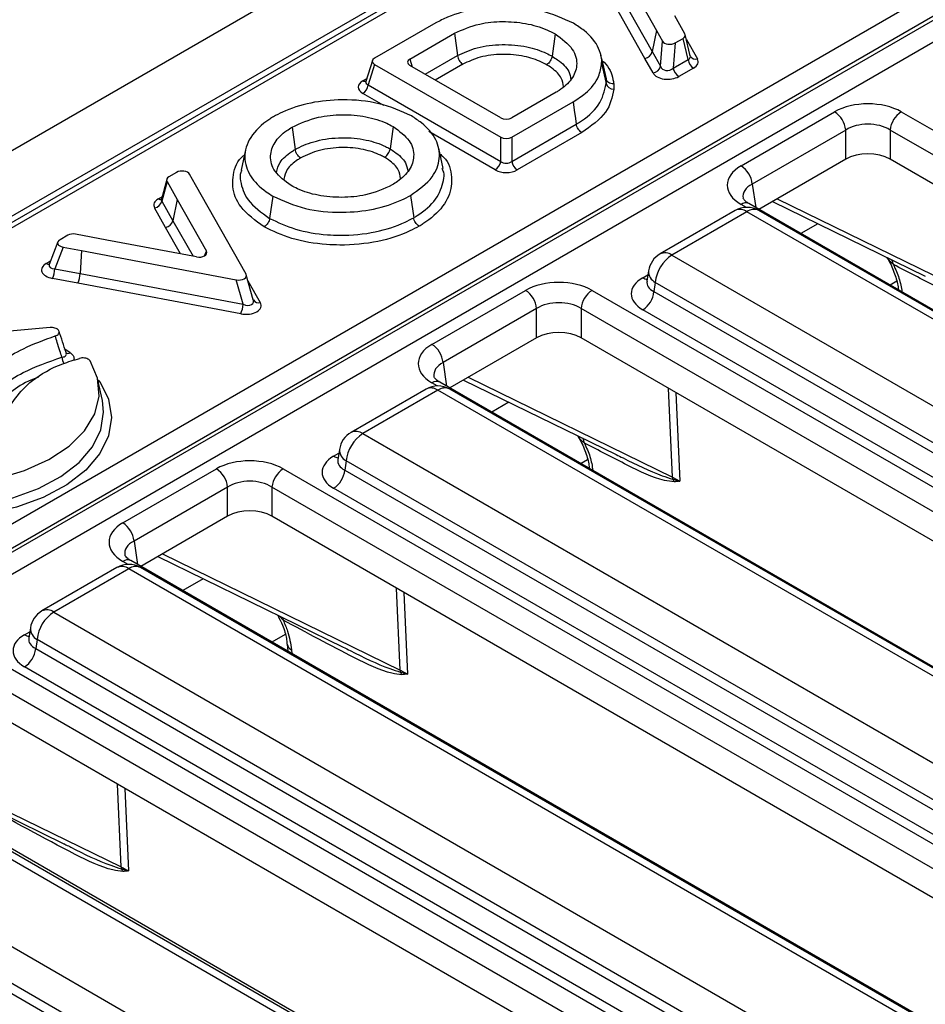
# Model space of a CAD drawing. Units: inches. Extents: x -69 to 152, y 2 to 103.
# Drawn here: x 105 to 108, y 56 to 58 of the extents above; entities that cross this region are included whole.
import ezdxf

# ---------------------------------------------------------------- set-up
doc = ezdxf.new("R2010")
doc.units = ezdxf.units.IN
doc.header["$LTSCALE"] = 9
doc.header["$MEASUREMENT"] = 0
doc.linetypes.add('SLD-Solid', pattern=[0])

msp = doc.modelspace()

# ---------------------------------------------------------------- linework, layer by layer
at = {"color": 7, "linetype": 'SLD-Solid', "lineweight": 25}
for p, q in [((128.7696284, 71.4548154), (100.9586176, 55.3998606)), ((128.8694253, 71.3494638), (101.0584145, 55.294509)), ((112.189529, 61.7044062), (104.9544486, 57.5276832)), ((104.8021415, 56.6884733), (112.6522639, 61.2202526)), ((112.6799968, 61.1748972), (104.8298744, 56.643118)), ((104.8308627, 56.6344035), (112.6803023, 61.1657885)), ((112.7052619, 61.1249687), (104.8558223, 56.5935837)), ((106.8118661, 58.4463106), (106.9378719, 58.2235156)), ((106.7946605, 58.4052311), (106.9273969, 58.1705355)), ((106.9089683, 58.1537796), (106.7762319, 58.3884752)), ((107.0089553, 58.215043), (106.9835861, 58.2601899)), ((106.3875882, 58.2422757), (106.2346329, 58.1544974)), ((106.9378719, 58.2235156), (106.9273969, 58.1705355)), ((106.9378719, 58.2235156), (106.9527747, 58.1969946)), ((106.3223966, 58.1520188), (106.4337889, 58.2163243)), ((106.4337889, 58.2163243), (106.4413457, 58.1606813)), ((106.6854517, 58.214746), (106.677652, 58.1592316)), ((106.9478462, 58.134144), (106.9527747, 58.1969946)), ((106.9849227, 58.1925344), (107.0042232, 58.2036763)), ((107.0167833, 58.1509217), (107.0042232, 58.2036763)), ((107.0223476, 58.1600889), (107.0097263, 58.2131007)), ((106.9273969, 58.1705355), (106.9478462, 58.134144)), ((106.9849227, 58.1925344), (106.9799942, 58.1296838)), ((106.2291557, 58.14848), (106.2132334, 58.0964331)), ((106.8104145, 58.1116855), (106.7994395, 58.1621129)), ((106.8011262, 58.1534624), (106.8121238, 58.1028776)), ((106.9294062, 58.1174083), (106.9089683, 58.1537796)), ((106.9799942, 58.1296838), (107.0167833, 58.1509217)), ((106.2345923, 58.1386471), (106.2189906, 58.0876484)), ((106.2345923, 58.1386471), (106.5493767, 57.956926)), ((106.5493768, 58.0051591), (106.3223966, 58.136192)), ((106.8011117, 58.1422342), (106.8121208, 58.0910001)), ((107.0304912, 58.1297257), (106.9937022, 58.1084879)), ((106.8121238, 58.1028776), (106.8103172, 58.1119843)), ((106.2189906, 58.0876484), (106.5493767, 57.8969205)), ((106.6880748, 58.0694009), (106.5767927, 58.0051591)), ((106.5767926, 57.956926), (106.7300399, 58.0453937)), ((107.1490255, 57.885779), (107.382327, 58.020461)), ((107.5487244, 58.020461), (109.9047382, 56.6603632)), ((106.02877, 57.9824409), (106.036569, 57.9269259)), ((106.2811832, 57.9837714), (106.2733804, 57.9282589)), ((106.5767926, 57.8969205), (106.7379393, 57.9899486)), ((107.4100599, 57.9751057), (107.1767584, 57.8404236)), ((107.4100599, 57.9021401), (107.4100599, 57.9751057)), ((109.8770052, 56.6150079), (107.5209915, 57.9751057)), ((107.5209915, 57.9751057), (107.5209915, 57.9021401)), ((106.5493767, 57.8969205), (106.5493767, 57.956926)), ((106.5767926, 57.956926), (106.5767926, 57.8969205)), ((106.7518411, 57.9688645), (106.5905006, 57.8757246)), ((105.9128359, 57.9258258), (105.9018289, 57.8752496)), ((106.405665, 57.8792514), (106.3946611, 57.929806)), ((107.4100599, 57.9021401), (107.1937032, 57.77724)), ((109.8600605, 56.5518243), (107.5209915, 57.9021401)), ((106.4050919, 57.8750141), (106.4033891, 57.8792626)), ((105.7160993, 57.8521197), (105.7034289, 57.8024151)), ((105.7408748, 57.8695374), (105.7215774, 57.8583972)), ((105.7879118, 57.8385702), (105.7730234, 57.8650759)), ((105.7168446, 57.8470318), (105.7042852, 57.7977627)), ((105.7168446, 57.8470318), (105.742198, 57.8018951)), ((105.9139337, 57.6157658), (105.7879118, 57.8385702)), ((105.742198, 57.8018951), (105.7317223, 57.7489163)), ((105.742198, 57.8018951), (105.8151305, 57.6728012)), ((105.9806838, 57.8103017), (105.9728849, 57.7547876)), ((106.3244213, 57.8117643), (106.3322194, 57.7562504)), ((105.7132815, 57.7321819), (105.6858445, 57.7810282)), ((105.7042852, 57.7977627), (105.7317223, 57.7489163)), ((107.168709, 57.7916689), (107.1682944, 57.7918983)), ((109.5247227, 56.4315711), (107.168709, 57.7916689)), ((107.2276313, 57.7968263), (107.6086474, 57.6107098)), ((107.1342842, 57.7742195), (106.947038, 57.6661246)), ((107.1638093, 57.7712958), (106.9765632, 57.6632009)), ((109.3505894, 56.5088945), (107.1638093, 57.7712958)), ((109.3801146, 56.5118182), (107.1933345, 57.7742195)), ((105.4691923, 57.7126985), (105.4498949, 57.7015583)), ((105.5670675, 57.7007944), (105.4888799, 57.7154306)), ((105.4444509, 57.6958746), (105.4231865, 57.640032)), ((105.4576232, 57.6829993), (105.4371145, 57.6291411)), ((105.4576232, 57.6829993), (105.5035375, 57.6744044)), ((105.790689, 57.6586914), (105.5670675, 57.7007944)), ((105.5035375, 57.6744044), (105.500129, 57.6173452)), ((105.5035375, 57.6744044), (105.8894879, 57.6016535)), ((106.9765632, 57.6632009), (109.1633433, 56.4007996)), ((105.4941493, 57.5934171), (105.4311348, 57.605213)), ((105.4371145, 57.6291411), (105.500129, 57.6173452)), ((105.500129, 57.6173452), (105.9066943, 57.5407084)), ((105.9321789, 57.5520527), (105.9147111, 57.6139236)), ((106.9181745, 57.6238274), (106.9142492, 57.5979223)), ((105.900677, 57.5167874), (105.4941493, 57.5934171)), ((105.9066943, 57.5407084), (105.8894879, 57.6016535)), ((106.9142303, 57.5986613), (106.9141739, 57.5976997)), ((106.9349638, 57.5951679), (106.9314668, 57.5720897)), ((109.1217439, 56.3327666), (106.9349638, 57.5951679)), ((106.3778894, 57.4406115), (106.6111908, 57.5752936)), ((106.7775883, 57.5752936), (109.133602, 56.2151958)), ((106.9314668, 57.5720897), (109.1217439, 56.3076697)), ((106.6389237, 57.5299383), (106.4056223, 57.3952562)), ((106.6389237, 57.4569727), (106.6389237, 57.5299383)), ((109.1058691, 56.1698405), (106.7498554, 57.5299383)), ((106.7498554, 57.5299383), (106.7498554, 57.4569727)), ((109.094011, 56.2623144), (106.9037339, 57.5267344)), ((105.4249574, 57.482593), (105.3062678, 57.4715837)), ((106.6389237, 57.4569727), (106.422567, 57.3320726)), ((109.0889244, 56.1066569), (106.7498554, 57.4569727)), ((105.5554604, 57.300978), (105.5445306, 57.3511973)), ((106.3975728, 57.3465015), (106.3971582, 57.3467309)), ((108.7535865, 55.9864037), (106.3975728, 57.3465015)), ((106.4564952, 57.3516589), (106.8375113, 57.1655424)), ((106.363148, 57.3290521), (106.1759019, 57.2209572)), ((106.3926732, 57.3261284), (106.205427, 57.2180335)), ((108.5794533, 56.0637271), (106.3926732, 57.3261284)), ((108.6089785, 56.0666508), (106.4221984, 57.3290521)), ((106.205427, 57.2180335), (108.3922071, 55.9556322)), ((106.1470384, 57.17866), (106.1431131, 57.1527548)), ((106.1430941, 57.1534939), (106.1430378, 57.1525323)), ((106.1638276, 57.1500005), (106.1603307, 57.1269223)), ((108.3506078, 55.8875992), (106.1638276, 57.1500005)), ((105.6067533, 56.9954441), (105.8400547, 57.1301262)), ((106.0064522, 57.1301262), (108.3624659, 55.7700284)), ((106.1603307, 57.1269223), (108.3506078, 55.8625023)), ((106.9778692, 57.1093831), (106.9965465, 57.0992026)), ((105.8677876, 57.0847708), (105.6344862, 56.9500888)), ((105.8677876, 57.0118053), (105.8677876, 57.0847708)), ((108.334733, 55.7246731), (105.9787193, 57.0847708)), ((105.9787193, 57.0847708), (105.9787193, 57.0118053)), ((108.3228748, 55.817147), (106.1325978, 57.081567)), ((105.8677876, 57.0118053), (105.6514309, 56.8869052)), ((108.3177882, 55.6614895), (105.9787193, 57.0118053)), ((105.6264367, 56.901334), (105.6260221, 56.9015635)), ((107.9824504, 55.5412363), (105.6264367, 56.901334)), ((105.6937253, 56.9113213), (106.1563744, 56.6853291)), ((105.5920119, 56.8838847), (105.4047657, 56.7757898)), ((105.6215371, 56.880961), (105.4342909, 56.7728661)), ((107.8083172, 55.6185597), (105.6215371, 56.880961)), ((107.8378423, 55.6214834), (105.6510622, 56.8838847)), ((105.4342909, 56.7728661), (107.621071, 55.5104648)), ((105.3759023, 56.7334926), (105.3719769, 56.7075874)), ((105.371958, 56.7083265), (105.3719016, 56.7073649)), ((105.3926915, 56.7048331), (105.3891946, 56.6817549)), ((107.5794716, 55.4424318), (105.3926915, 56.7048331)), ((105.235316, 56.6849588), (107.5913297, 55.324861)), ((105.3891946, 56.6817549), (107.5794716, 55.4173349)), ((106.0167043, 56.6929388), (106.0166592, 56.6937043)), ((106.0167055, 56.6929273), (106.0182989, 56.6751168)), ((107.5635968, 55.2795057), (105.2075831, 56.6396034)), ((107.5517387, 55.3719795), (105.3614616, 56.6363996)), ((107.5466521, 55.2163221), (105.2075831, 56.5666378)), ((104.9142229, 56.4613241), (105.459322, 56.1950572)), ((107.2113143, 55.0960689), (104.8873913, 56.437641)), ((107.0335277, 55.1712833), (105.0694583, 56.3051163)), ((107.0630528, 55.174207), (105.0989835, 56.30804)), ((104.8822122, 56.1970214), (106.8462815, 55.0631883)), ((105.4594541, 56.1954485), (105.4645145, 56.1928569)), ((106.8046821, 54.9951553), (104.8406128, 56.1289884)), ((104.8371158, 56.1059102), (106.8046821, 54.9700584))]:
    msp.add_line(p, q, dxfattribs=at)
at = {"color": 8, "linetype": 'SLD-Solid', "lineweight": 25}
for p, q in [((112.2092124, 61.7024571), (104.9971812, 57.5390401)), ((107.0125545, 58.2012215), (107.0399554, 58.1524591)), ((106.3223966, 58.1520188), (106.3282644, 58.1328045)), ((106.3606605, 58.1141027), (106.4413457, 58.1606813)), ((106.4546446, 58.1392492), (106.3858726, 58.099548)), ((106.2053639, 58.0981529), (106.2155474, 58.1039971)), ((106.2577361, 58.0361717), (106.2052827, 58.0664525)), ((106.5356687, 57.8757246), (106.3697012, 57.9715356)), ((107.1767584, 57.8404236), (107.1856259, 57.7819029)), ((105.69531, 57.8037591), (105.7052315, 57.8094866)), ((107.239268, 57.8035441), (107.7490053, 57.5545505)), ((107.1622102, 57.7821084), (107.1490255, 57.7897197)), ((105.7505287, 57.6662527), (105.7132815, 57.7321819)), ((105.7317223, 57.7489163), (105.781744, 57.6603755)), ((107.3407855, 57.7415534), (107.2981532, 57.7169423)), ((105.8101761, 57.660963), (105.8151305, 57.6728012)), ((105.4156782, 57.6423311), (105.4264242, 57.6485346)), ((106.9037339, 57.6067838), (106.9167287, 57.6142855)), ((105.9188173, 57.5993796), (105.9495685, 57.5450119)), ((107.5372679, 57.597823), (107.5208821, 57.5883637)), ((106.4056223, 57.3952562), (106.4144898, 57.3367355)), ((105.5428336, 57.3539731), (105.5491245, 57.3478318)), ((106.3910741, 57.336941), (106.3778894, 57.3445523)), ((106.4681319, 57.3583766), (106.9778692, 57.1093831)), ((106.9778692, 57.1093831), (106.9678456, 57.3311296)), ((106.9865505, 57.3203315), (106.9965465, 57.0992026)), ((106.5696493, 57.296386), (106.527017, 57.2717749)), ((106.1325978, 57.1616163), (106.1455925, 57.1691181)), ((106.7661318, 57.1526556), (106.7497459, 57.1431963)), ((105.6344862, 56.9500888), (105.6433536, 56.8915681)), ((105.705362, 56.918039), (106.2983235, 56.6283926)), ((105.6199379, 56.8917736), (105.6067533, 56.8993849)), ((105.8068795, 56.8560484), (105.7558809, 56.8266075)), ((106.2983235, 56.6283926), (106.2890929, 56.8326304)), ((106.3077154, 56.8218798), (106.3169183, 56.6182621)), ((106.0063635, 56.7531217), (105.9972769, 56.7630441)), ((105.3614616, 56.7164489), (105.3744564, 56.7239507)), ((106.0117281, 56.7171477), (105.9786098, 56.6980288)), ((106.0273691, 56.6791489), (106.0282435, 56.6693759)), ((104.9258596, 56.4680418), (105.6024463, 56.1375467)), ((105.6024463, 56.1375467), (105.5931137, 56.3440758)), ((105.6116529, 56.3333733), (105.6209577, 56.1274668))]:
    msp.add_line(p, q, dxfattribs=at)
at = {"color": 7, "linetype": 'SLD-Solid', "lineweight": 25, "flags": 128}
for points in [[(106.7300399, 58.0453937), (106.7330268, 58.0244286), (106.7360138, 58.0034636), (106.7379393, 57.9899486)], [(105.1416069, 57.0892682), (105.2184141, 57.0932335), (105.2925113, 57.1055628), (105.3611915, 57.1258055), (105.4219452, 57.1532222), (105.472553, 57.1868111), (105.5111659, 57.2253452), (105.5363731, 57.2674165), (105.5472536, 57.3114879), (105.5434101, 57.3559494), (105.5249829, 57.3991765)], [(105.5491245, 57.3478318), (105.5707595, 57.3036817), (105.5780794, 57.2579939), (105.5708385, 57.212302), (105.5492798, 57.1681394), (105.514127, 57.1269883), (105.4665599, 57.0902299), (105.4081748, 57.0590979), (105.3409314, 57.0346372), (105.2670865, 57.0176687), (105.1891185, 57.0087618), (105.1096443, 57.0082157)]]:
    msp.add_lwpolyline(points, dxfattribs=at)
at = {"color": 8, "linetype": 'SLD-Solid', "lineweight": 25, "flags": 128}
for points in [[(105.5453708, 57.3473369), (105.5459344, 57.3473672), (105.5491245, 57.3478318)], [(105.1111901, 57.0326538), (105.1871131, 57.0331756), (105.2615971, 57.0416844), (105.3321423, 57.0578947), (105.3963809, 57.0812624), (105.4521571, 57.1110033), (105.4975987, 57.1461191), (105.5311808, 57.1854314), (105.5517761, 57.2276206), (105.5586934, 57.2712708), (105.5554604, 57.300978)], [(106.0052771, 56.7591362), (106.0056755, 56.7576215), (106.0063635, 56.7531217)]]:
    msp.add_lwpolyline(points, dxfattribs=at)
at = {"color": 7, "linetype": 'SLD-Solid', "lineweight": 25}
for centre, radius, start, end in [((106.9051774, 58.176461), 0.022996, 279.488427, 345.0680038), ((107.0472172, 58.1555735), 0.0307874, 188.6903951, 237.0932334), ((106.9256526, 58.140071), 0.0229715, 279.4045685, 345.0476493), ((107.0104281, 58.1343356), 0.0307874, 188.6903951, 237.0932334), ((106.1885567, 58.0923002), 0.0307874, 302.9067666, 351.3096049), ((106.8307269, 58.096753), 0.0194749, 197.1815291, 272.2548821), ((107.3491884, 57.9690417), 0.0611728, 5.6889994, 57.1991371), ((107.581863, 57.9690417), 0.0611728, 122.8008629, 174.3110006), ((106.5189428, 57.9015724), 0.0307874, 302.9067666, 351.3096049), ((106.6072266, 57.9015724), 0.0307874, 188.6903951, 237.0932334), ((107.115887, 57.8343597), 0.0611728, 5.6889994, 57.1991371), ((105.6820931, 57.8036898), 0.02297, 279.3994343, 345.0463905), ((107.1638093, 57.7230749), 0.0590551, 60.0026883, 119.9973117), ((105.7095302, 57.7548434), 0.02297, 279.3993716, 345.0463878), ((106.9765632, 57.61498), 0.0590551, 119.9973117, 171.3837105), ((107.026271, 57.586072), 0.0917592, 122.8008629, 174.3110006), ((105.3743659, 57.6321108), 0.0628188, 334.6478317, 357.2903435), ((105.43738, 57.620315), 0.0628193, 334.6479093, 357.2902655), ((106.5780522, 57.5238743), 0.0611728, 5.6889994, 57.1991371), ((106.8107269, 57.5238743), 0.0611728, 122.8008629, 174.3110006), ((106.8705953, 57.5781537), 0.0611728, 302.8008629, 354.3110006), ((105.8443118, 57.5436834), 0.0624534, 334.4907496, 357.2696635), ((105.2529804, 57.1799721), 0.3540221, 57.5883303, 57.6607276), ((106.3447508, 57.3891922), 0.0611728, 5.6889994, 57.1991371), ((105.2644026, 57.1101152), 0.3746203, 55.7224244, 58.4606756), ((106.3926732, 57.2779075), 0.0590551, 60.0026883, 119.9973117), ((106.205427, 57.1698126), 0.0590551, 119.9973117, 171.3837105), ((106.2551349, 57.1409045), 0.0917592, 122.8008629, 174.3110006), ((105.8069161, 57.0787069), 0.0611728, 5.6889994, 57.1991371), ((106.0395908, 57.0787069), 0.0611728, 122.8008629, 174.3110006), ((106.0994592, 57.1329863), 0.0611728, 302.8008629, 354.3110006), ((107.0096867, 57.1106084), 0.0318411, 182.2054272, 191.4349094), ((106.9426731, 57.0802326), 0.0431393, 23.6086616, 33.9038568), ((105.5736147, 56.9440248), 0.0611728, 5.6889994, 57.1991371), ((105.6215371, 56.8327401), 0.0590551, 60.0026883, 119.9973117), ((105.4342909, 56.7246452), 0.0590551, 119.9973117, 171.3837105), ((105.4839987, 56.6957371), 0.0917592, 122.8008629, 174.3110006), ((105.3283231, 56.6878189), 0.0611728, 302.8008629, 354.3110006), ((106.3301655, 56.6296202), 0.0318656, 182.2078073, 191.3891866), ((106.2630945, 56.5992778), 0.0431554, 23.6245312, 33.8681927), ((105.6343129, 56.1387765), 0.0318903, 182.2101986, 191.3430236), ((105.5671841, 56.108468), 0.0431716, 23.6405535, 33.8321723)]:
    msp.add_arc(centre, radius, start, end, dxfattribs=at)
at = {"color": 8, "linetype": 'SLD-Solid', "lineweight": 25}
for centre, radius, start, end in [((107.0359429, 58.1678656), 0.0159204, 214.3200501, 284.5979362), ((106.2115425, 58.1073849), 0.0111088, 236.2068067, 277.7134049), ((105.7014281, 57.8128929), 0.0109935, 236.1845948, 279.9351193), ((107.1466369, 57.7484221), 0.0286024, 53.1027165, 115.5868251), ((107.1605952, 57.7736925), 0.0197669, 67.076778, 125.8245712), ((107.1809817, 57.7484221), 0.0286024, 64.4131749, 126.8972835), ((106.9593016, 57.6394265), 0.02938, 54.0181846, 114.671357), ((105.4218523, 57.6516124), 0.0111473, 236.3674338, 277.9395256), ((107.5039108, 57.6377242), 0.0253435, 4.0330475, 32.847111), ((106.9171744, 57.6283428), 0.0254055, 238.0593296, 265.1420467), ((106.9495666, 57.62297), 0.0314038, 178.4354213, 242.2896185), ((105.9453162, 57.5597865), 0.0153744, 213.0836658, 286.0566571), ((105.4696968, 57.4288588), 0.0108086, 239.3080937, 301.7832241), ((105.5036028, 57.4134556), 0.0490609, 185.7052284, 204.9520704), ((106.3894591, 57.3285251), 0.0197669, 67.076778, 125.8245712), ((106.3755008, 57.3032547), 0.0286024, 53.1027165, 115.5868251), ((106.4098456, 57.3032547), 0.0286024, 64.4131749, 126.8972835), ((106.1881654, 57.1942591), 0.02938, 54.0181846, 114.671357), ((106.7327747, 57.1925568), 0.0253435, 4.0330475, 32.847111), ((106.1784305, 57.1778026), 0.0314038, 178.4354213, 242.2896185), ((106.1460383, 57.1831753), 0.0254055, 238.0593296, 265.1420467), ((105.6183229, 56.8833576), 0.0197669, 67.076778, 125.8245712), ((105.6043647, 56.8580873), 0.0286024, 53.1027165, 115.5868251), ((105.6387094, 56.8580873), 0.0286024, 64.4131749, 126.8972835), ((105.4170293, 56.7490917), 0.02938, 54.0181846, 114.671357), ((105.4072943, 56.7326352), 0.0314038, 178.4354213, 242.2896185), ((105.3749022, 56.7380079), 0.0254055, 238.0593296, 265.1420467), ((106.034724, 56.6958559), 0.0182542, 189.1955201, 246.2396914)]:
    msp.add_arc(centre, radius, start, end, dxfattribs=at)
at = {"color": 7, "linetype": 'SLD-Solid', "lineweight": 25}
for centre, major_axis, ratio, start_param, end_param in [((106.9714844, 58.2010955), (0.0197442, 0.0004631), 0.60531863, 3.452843631, 5.446707266), ((106.9898281, 58.2116851), (0.0200787, -0.0001594), 0.566573388, 5.516275303, 6.596798757), ((106.2491539, 58.1465598), (0.0202896, -0.0000015), 0.560086497, 2.368444452, 3.911952656), ((106.3369569, 58.1441054), (0.0202878, 0), 0.560135066, 2.371273621, 3.911911686), ((107.0017009, 58.1618169), (0.0206637, -0.0051164), 0.557787295, 5.657819866, 6.73834332), ((107.0017009, 58.1457433), (0.0401575, -0.0003188), 0.566573388, 5.516275303, 6.596798757), ((106.9668256, 58.1416839), (0.01816, 0.0094233), 0.856852259, 3.024434768, 5.018298404), ((106.2344059, 58.0822779), (0.0405792, -0.000003), 0.560086497, 2.368444452, 3.911952656), ((106.9668256, 58.1256102), (0.0394884, 0.0009261), 0.60531863, 3.452843631, 5.446707266), ((107.4655257, 57.9716961), (0.1181102, 0), 0.581689643, 0.789196262, 2.352396392), ((106.5630847, 58.0135646), (0.019685, 0), 0.594965613, 3.942069947, 5.482708013), ((107.4655257, 57.9395489), (0.0787402, 0), 0.636206991, 0.789196262, 2.352396392), ((106.5630847, 57.9653315), (0.019685, 0), 0.594965613, 3.942069947, 5.482708013), ((107.4655257, 57.8696302), (0.0787402, 0), 0.581689643, 0.789196262, 2.352396392), ((106.5630847, 57.8925356), (0.0393701, 0), 0.594965613, 3.942069947, 5.482708013), ((106.5630847, 57.9086093), (0.019685, 0), 0.827362117, 3.942069947, 5.482708013), ((107.2334979, 57.8377493), (0.1190108, 0), 0.572919093, 2.359992588, 3.923192719), ((105.7359725, 57.8503884), (0.0200787, -0.0001594), 0.56657474, 2.37468294, 3.45509209), ((105.754313, 57.8609761), (0.0197442, 0.0004633), 0.605321823, 0.311126084, 2.305100309), ((105.7241003, 57.7877415), (0.0401574, -0.0003188), 0.56657474, 2.37468294, 3.45509209), ((105.4830655, 57.7043883), (0.0197078, -0.0001686), 0.588096684, 1.276340082, 2.356749232), ((105.464725, 57.6938006), (0.0207174, 0.000401), 0.549884948, 2.357904104, 4.351878329), ((105.7957591, 57.6698742), (0.0204046, -0.0012395), 0.574436059, 4.496314002, 6.639498871), ((105.4453384, 57.6268157), (0.0414349, 0.0008019), 0.549884948, 2.357904104, 4.351878329), ((105.8945638, 57.6128355), (0.0204056, -0.0012411), 0.574428888, 4.496080827, 6.639907472), ((106.9741276, 57.5667591), (0.0991757, 0), 0.572919093, 2.359992588, 3.923192719), ((106.6943896, 57.5265287), (0.1181102, 0), 0.581689643, 0.789196262, 2.352396392), ((105.9108287, 57.5391514), (0.0408111, -0.0024822), 0.574428888, 4.496080827, 6.639907472), ((105.9108287, 57.5552251), (0.0205898, -0.0120041), 0.621255574, 4.869952864, 7.01377951), ((106.6943896, 57.4943814), (0.0787402, 0), 0.636206991, 0.789196262, 2.352396392), ((106.6943896, 57.4244628), (0.0787402, 0), 0.581689643, 0.789196262, 2.352396392), ((106.4623618, 57.3925819), (0.1190108, 0), 0.572919093, 2.359992588, 3.923192719), ((105.9232534, 57.0813613), (0.1181102, 0), 0.581689643, 0.789196262, 2.352396392), ((106.2029914, 57.1215917), (0.0991757, 0), 0.572919093, 2.359992588, 3.923192719), ((105.9232534, 57.049214), (0.0787402, 0), 0.636206991, 0.789196262, 2.352396392), ((105.9232534, 56.9792953), (0.0787402, 0), 0.581689643, 0.789196262, 2.352396392), ((105.6912257, 56.9474145), (0.1190108, 0), 0.572919093, 2.359992588, 3.923192719), ((105.4318553, 56.6764243), (0.0991757, 0), 0.572919093, 2.359992588, 3.923192719)]:
    msp.add_ellipse(centre, major_axis=major_axis, ratio=ratio, start_param=start_param, end_param=end_param, dxfattribs=at)
at = {"color": 8, "linetype": 'SLD-Solid', "lineweight": 25}
for centre, major_axis, ratio, start_param, end_param in [((106.2344059, 58.0983515), (0.0213143, 0.0052724), 0.506103177, 2.847434512, 3.787446532), ((107.2334979, 57.8056021), (0.0798707, -0.0058188), 0.566593948, 2.401246793, 3.278701678), ((105.7241003, 57.8038151), (0.0207721, 0.0038236), 0.499490103, 2.91546141, 3.36771073), ((105.4453384, 57.6428893), (0.0223859, 0.0079271), 0.503441331, 2.737481776, 4.165908411), ((106.9741276, 57.5989064), (0.0600148, 0.005794), 0.563643706, 2.982048719, 3.868830985), ((106.4623618, 57.3604347), (0.0798707, -0.0058188), 0.566593948, 2.401246793, 3.278701678), ((106.2029914, 57.1537389), (0.0600148, 0.005794), 0.563643706, 2.982048719, 3.868830985), ((105.6912257, 56.9152672), (0.0798707, -0.0058188), 0.566593948, 2.401246793, 3.278701678), ((105.4318553, 56.7085715), (0.0600148, 0.005794), 0.563643706, 2.982048719, 3.868830985)]:
    msp.add_ellipse(centre, major_axis=major_axis, ratio=ratio, start_param=start_param, end_param=end_param, dxfattribs=at)
at = {"color": 7, "linetype": 'SLD-Solid', "lineweight": 25}
for points, knots in [([(106.7306711, 58.2413272), (106.704996, 58.2531176), (106.6579659, 58.2747145), (106.5711333, 58.2848721), (106.4892014, 58.2801443), (106.4273038, 58.2625981), (106.3971477, 58.2471673), (106.3875882, 58.2422757)], [0, 0, 0, 0, 0.255986605, 0.468899734, 0.681334296, 0.898982425, 1, 1, 1, 1]), ([(106.4337889, 58.2163243), (106.4538873, 58.2252562), (106.4895113, 58.2410877), (106.5539927, 58.2472001), (106.6125661, 58.2426151), (106.6566872, 58.229523), (106.6785031, 58.2183156), (106.6854517, 58.214746)], [0, 0, 0, 0, 0.269350698, 0.477416898, 0.684965523, 0.899658569, 1, 1, 1, 1]), ([(106.8011262, 58.1534624), (106.7991094, 58.1619384), (106.7932454, 58.1865834), (106.7682403, 58.2173594), (106.7399729, 58.235393), (106.7306711, 58.2413272)], [0, 0, 0, 0, 0.260200224, 0.756558795, 1, 1, 1, 1]), ([(106.6854517, 58.214746), (106.7019142, 58.2025314), (106.7330202, 58.1794517), (106.7426382, 58.1376596), (106.7292603, 58.1016756), (106.7055148, 58.0804936), (106.690454, 58.0709142), (106.6880748, 58.0694009)], [0, 0, 0, 0, 0.284667135, 0.537881571, 0.757972033, 0.961765355, 1, 1, 1, 1]), ([(106.4413457, 58.1606813), (106.4570059, 58.1678873), (106.4895204, 58.1828487), (106.5524176, 58.1903491), (106.6135983, 58.1848743), (106.6542603, 58.1714062), (106.67287, 58.1617205), (106.677652, 58.1592316)], [0, 0, 0, 0, 0.227726304, 0.472817732, 0.711919969, 0.925973819, 1, 1, 1, 1]), ([(106.4413457, 58.1606813), (106.4417563, 58.1586811), (106.4425773, 58.1546807), (106.4455716, 58.1485884), (106.449515, 58.1432542), (106.4527577, 58.140432), (106.4544798, 58.1393525), (106.4546446, 58.1392492)], [0, 0, 0, 0, 0.241504297, 0.483006105, 0.724573818, 0.973653332, 1, 1, 1, 1]), ([(106.6639257, 58.1380257), (106.6596645, 58.140241), (106.6431268, 58.1488382), (106.607112, 58.1607994), (106.5530462, 58.1656095), (106.4973727, 58.1589911), (106.4686046, 58.1456992), (106.4546446, 58.1392492)], [0, 0, 0, 0, 0.0744075295, 0.288773074, 0.5272814282, 0.7706085192, 1, 1, 1, 1]), ([(106.677652, 58.1592316), (106.6772285, 58.1572392), (106.6763815, 58.1532544), (106.6732934, 58.1472164), (106.6691909, 58.1419027), (106.6658353, 58.139148), (106.6640559, 58.1381022), (106.6639257, 58.1380257)], [0, 0, 0, 0, 0.241324985, 0.482642752, 0.724151648, 0.979828753, 1, 1, 1, 1]), ([(106.8011117, 58.1422342), (106.8011674, 58.1432412), (106.8012786, 58.1452554), (106.8013751, 58.1489994), (106.8012226, 58.1517345), (106.8011262, 58.1534624)], [0, 0, 0, 0, 0.269145658, 0.538308288, 1, 1, 1, 1]), ([(106.7300399, 58.0453937), (106.7407077, 58.0523139), (106.7688957, 58.0705994), (106.7954727, 58.1042707), (106.7994203, 58.1308469), (106.8011117, 58.1422342)], [0, 0, 0, 0, 0.258158767, 0.682137864, 1, 1, 1, 1]), ([(106.2130666, 58.0967183), (106.2129973, 58.0962627), (106.2128596, 58.0953584), (106.2129241, 58.0955362), (106.2129561, 58.0956245)], [0, 0, 0, 0, 0.503790166, 1, 1, 1, 1]), ([(106.8121208, 58.0910001), (106.8121804, 58.0920771), (106.8122963, 58.0941696), (106.8123713, 58.0972883), (106.812275, 58.1001706), (106.8121708, 58.1020363), (106.8121238, 58.1028776)], [0, 0, 0, 0, 0.272112039, 0.528667678, 0.78744722, 1, 1, 1, 1]), ([(106.8314778, 58.0903473), (106.8312559, 58.0903406), (106.8287491, 58.0902656), (106.8240264, 58.0909115), (106.8182729, 58.093614), (106.8139159, 58.0977017), (106.8127212, 58.1011523), (106.8121238, 58.1028776)], [0, 0, 0, 0, 0.024387463, 0.2754984071, 0.5170577087, 0.7585271574, 1, 1, 1, 1]), ([(106.7379393, 57.9899486), (106.7396588, 57.9909946), (106.7622128, 58.004716), (106.8007741, 58.036432), (106.8082764, 58.0725119), (106.8121208, 58.0910001)], [0, 0, 0, 0, 0.038682188, 0.507399814, 1, 1, 1, 1]), ([(106.8314928, 58.0772932), (106.8275545, 58.0572834), (106.8195544, 58.0166373), (106.774643, 57.9849516), (106.7518411, 57.9688645)], [0, 0, 0, 0, 0.492292081, 1, 1, 1, 1]), ([(106.8314778, 58.0903473), (106.8315341, 58.0893533), (106.8316533, 58.087248), (106.8317593, 58.08403), (106.8316803, 58.0806718), (106.831556, 58.0784268), (106.8314932, 58.0772932)], [0, 0, 0, 0, 0.228490216, 0.483950054, 0.739405262, 1, 1, 1, 1]), ([(106.3268057, 58.0101137), (106.3009526, 58.0218214), (106.2504068, 58.0447115), (106.1581841, 58.0531171), (106.0737282, 58.0449252), (106.0170966, 58.0264853), (105.9896956, 58.0121955), (105.9823958, 58.0083886)], [0, 0, 0, 0, 0.255376938, 0.499290013, 0.708790582, 0.922420042, 1, 1, 1, 1]), ([(105.9823958, 58.0083886), (105.9792591, 58.0063797), (105.9555401, 57.9911888), (105.9205682, 57.9588039), (105.9063142, 57.9082084), (105.9204661, 57.8603715), (105.9518954, 57.8286894), (105.9751744, 57.8138207), (105.9806838, 57.8103017)], [0, 0, 0, 0, 0.0371266855, 0.2807468875, 0.5101531738, 0.7249916834, 0.9349137322, 1, 1, 1, 1]), ([(106.02877, 57.9824409), (106.0496666, 57.9918853), (106.0865792, 58.0085683), (106.1537118, 58.0150465), (106.2136527, 58.0101662), (106.2558495, 57.9969149), (106.2758427, 57.9865421), (106.2811832, 57.9837714)], [0, 0, 0, 0, 0.280775725, 0.495973929, 0.710823559, 0.922755358, 1, 1, 1, 1]), ([(106.3244213, 57.8117643), (106.3448247, 57.8265886), (106.3823659, 57.8538645), (106.4002749, 57.9042911), (106.3919521, 57.9516727), (106.3616383, 57.9872976), (106.3352671, 58.0045713), (106.3268057, 58.0101137)], [0, 0, 0, 0, 0.25572216, 0.470515406, 0.684942337, 0.898911578, 1, 1, 1, 1]), ([(106.0263893, 57.8366819), (106.0111544, 57.8479531), (105.9817424, 57.8697128), (105.971777, 57.9092856), (105.9830203, 57.9448917), (106.0066676, 57.9682985), (106.0242894, 57.979574), (106.02877, 57.9824409)], [0, 0, 0, 0, 0.262285047, 0.506360895, 0.716985697, 0.928039888, 1, 1, 1, 1]), ([(106.2811832, 57.9837714), (106.2964198, 57.9724836), (106.3259692, 57.9505923), (106.3357261, 57.9109029), (106.3242323, 57.8753066), (106.3006833, 57.8520983), (106.2831785, 57.840907), (106.2787979, 57.8381064)], [0, 0, 0, 0, 0.262748495, 0.509569793, 0.71875778, 0.929620002, 1, 1, 1, 1]), ([(106.7518411, 57.9688645), (106.7515908, 57.9690098), (106.7497905, 57.9700548), (106.7464153, 57.9728191), (106.7423578, 57.9779636), (106.7392271, 57.9839792), (106.7383686, 57.9879588), (106.7379393, 57.9899486)], [0, 0, 0, 0, 0.038284073, 0.275348495, 0.516908677, 0.758454059, 1, 1, 1, 1]), ([(106.036569, 57.9269259), (106.0379586, 57.9276528), (106.0537646, 57.9359212), (106.0895499, 57.9504133), (106.1515856, 57.9581202), (106.2129914, 57.9526611), (106.252087, 57.939395), (106.2695617, 57.930256), (106.2733804, 57.9282589)], [0, 0, 0, 0, 0.021511509, 0.2446701, 0.4915295918, 0.7295723767, 0.940905047, 1, 1, 1, 1]), ([(106.0502939, 57.9057189), (106.0501644, 57.905795), (106.048385, 57.9068409), (106.0450296, 57.9095958), (106.040927, 57.9149105), (106.0378393, 57.9209487), (106.0369924, 57.9249335), (106.036569, 57.9269259)], [0, 0, 0, 0, 0.020080655, 0.27586096, 0.51736793, 0.75868029, 1, 1, 1, 1]), ([(106.2596487, 57.9070565), (106.2562787, 57.9088165), (106.2408442, 57.916877), (106.2063266, 57.9286194), (106.1522758, 57.9333129), (106.0951608, 57.9265933), (106.0652444, 57.9126747), (106.0502939, 57.9057189)], [0, 0, 0, 0, 0.058965671, 0.270059125, 0.507626135, 0.753938539, 1, 1, 1, 1]), ([(106.2596487, 57.9070565), (106.2597793, 57.9071332), (106.2615594, 57.9081786), (106.2649163, 57.9109326), (106.2690201, 57.9162447), (106.2721094, 57.922282), (106.2729567, 57.9262666), (106.2733804, 57.9282589)], [0, 0, 0, 0, 0.020237474, 0.275839047, 0.51734936, 0.758671119, 1, 1, 1, 1]), ([(106.2787979, 57.8381064), (106.2576832, 57.8285725), (106.2205183, 57.8117916), (106.1530216, 57.8054525), (106.0933445, 57.8104264), (106.0515029, 57.82367), (106.0317272, 57.8339163), (106.0263893, 57.8366819)], [0, 0, 0, 0, 0.283490001, 0.498980642, 0.714131496, 0.922837894, 1, 1, 1, 1]), ([(105.7032598, 57.8028474), (105.7029949, 57.8019344), (105.7026858, 57.8008688), (105.7029507, 57.8011545), (105.7029886, 57.8011953)], [0, 0, 0, 0, 0.8568943587, 1, 1, 1, 1]), ([(105.9806838, 57.8103017), (106.0065744, 57.798619), (106.057174, 57.7757869), (106.1493729, 57.7673847), (106.2338204, 57.7755811), (106.2901522, 57.793948), (106.3173494, 57.8080877), (106.3244213, 57.8117643)], [0, 0, 0, 0, 0.256088489, 0.500487849, 0.710597867, 0.924748374, 1, 1, 1, 1]), ([(107.168709, 57.7916689), (107.1659497, 57.7934291), (107.1585667, 57.798139), (107.153929, 57.8046502), (107.1539977, 57.8050442), (107.1540296, 57.8052272)], [0, 0, 0, 0, 0.2421598037, 0.6479510419, 1, 1, 1, 1]), ([(105.9728849, 57.7547876), (105.9724614, 57.7527951), (105.9716145, 57.7488102), (105.9685265, 57.742772), (105.9644264, 57.7374614), (105.9610717, 57.7347061), (105.9592927, 57.7336602), (105.9591601, 57.7335823)], [0, 0, 0, 0, 0.241344374, 0.482682011, 0.724198054, 0.97945718, 1, 1, 1, 1]), ([(105.9728849, 57.7547876), (105.9934683, 57.7450348), (106.0357323, 57.7250094), (106.0996716, 57.7142459), (106.1675294, 57.7116806), (106.2369798, 57.7180735), (106.2970906, 57.7379403), (106.3252255, 57.752605), (106.3322194, 57.7562504)], [0, 0, 0, 0, 0.199673053, 0.40999005, 0.487794598, 0.713662382, 0.928820892, 1, 1, 1, 1]), ([(106.3459427, 57.7350453), (106.3458083, 57.7351243), (106.3440296, 57.7361704), (106.3406758, 57.7389262), (106.3365776, 57.7442343), (106.3334897, 57.7502728), (106.3326428, 57.7542578), (106.3322194, 57.7562504)], [0, 0, 0, 0, 0.0208404565, 0.2757662996, 0.5172877051, 0.7586406721, 1, 1, 1, 1]), ([(106.3459427, 57.7350453), (106.3384171, 57.73112), (106.3081994, 57.7153586), (106.2435412, 57.6940305), (106.1688979, 57.6871202), (106.0958027, 57.6898933), (106.0268955, 57.7014795), (105.9813307, 57.7230747), (105.9591601, 57.7335823)], [0, 0, 0, 0, 0.071176241, 0.285795774, 0.511669681, 0.589314087, 0.800172478, 1, 1, 1, 1]), ([(107.5122481, 57.6577984), (107.5127976, 57.6570054), (107.5206819, 57.6456269), (107.5310641, 57.620876), (107.5404076, 57.5922072), (107.5412351, 57.5786519), (107.541504, 57.5742468)], [0, 0, 0, 0, 0.029448377, 0.422552489, 0.812343771, 1, 1, 1, 1]), ([(105.4230714, 57.6404142), (105.4229719, 57.6399563), (105.4228151, 57.6392351), (105.4229661, 57.6394565), (105.4230212, 57.6395374)], [0, 0, 0, 0, 0.634815276, 1, 1, 1, 1]), ([(107.7533379, 57.5426768), (107.7452599, 57.5437397), (107.7084888, 57.5485777), (107.6315664, 57.5867798), (107.5647112, 57.6212127), (107.5291916, 57.6395067)], [0, 0, 0, 0, 0.116572786, 0.530642252, 1, 1, 1, 1]), ([(105.442358, 57.4790837), (105.440733, 57.4799266), (105.4374826, 57.4816126), (105.4312156, 57.4828306), (105.4269977, 57.4826705), (105.4249574, 57.482593)], [0, 0, 0, 0, 0.340440768, 0.680961866, 1, 1, 1, 1]), ([(104.9330689, 57.1266128), (104.9597835, 57.1295852), (105.0141037, 57.1356292), (105.0923683, 57.1690979), (105.1545866, 57.2232354), (105.2039332, 57.2906747), (105.2489498, 57.3510347), (105.302188, 57.3975215), (105.3604198, 57.433779), (105.4103349, 57.4516804), (105.4377924, 57.4615278)], [0, 0, 0, 0, 0.101021654, 0.2054135, 0.354649335, 0.518126963, 0.681509099, 0.780465972, 0.879238028, 1, 1, 1, 1]), ([(105.4377924, 57.4615278), (105.4396316, 57.4622562), (105.4433118, 57.463714), (105.4468168, 57.4670599), (105.4482353, 57.4707818), (105.4473878, 57.474523), (105.4451379, 57.4772052), (105.4432455, 57.4784964), (105.4427358, 57.4788442)], [0, 0, 0, 0, 0.190000097, 0.380204235, 0.565763272, 0.748231887, 0.932184236, 1, 1, 1, 1]), ([(105.454785, 57.4085784), (105.4531375, 57.4137487), (105.4492329, 57.4260023), (105.4435692, 57.4436534), (105.4395414, 57.4561159), (105.4377924, 57.4615278)], [0, 0, 0, 0, 0.2922656757, 0.6926679118, 1, 1, 1, 1]), ([(105.4653482, 57.4192335), (105.4652304, 57.4195961), (105.4593388, 57.4377204), (105.4533565, 57.4557118), (105.4474938, 57.4733432)], [0, 0, 0, 0, 0.0200041561, 1, 1, 1, 1]), ([(105.4656315, 57.4184294), (105.4656768, 57.4183588), (105.4657886, 57.4181844), (105.4655566, 57.4189179), (105.4654186, 57.4193544)], [0, 0, 0, 0, 0.405057461, 1, 1, 1, 1]), ([(104.9299687, 57.0690395), (104.959979, 57.0722124), (105.0187389, 57.0784249), (105.1019713, 57.1144651), (105.1640094, 57.1691615), (105.2125063, 57.2349827), (105.2550108, 57.2924015), (105.3045275, 57.3377701), (105.3650478, 57.3774748), (105.421052, 57.3968863), (105.454785, 57.4085784)], [0, 0, 0, 0, 0.110126216, 0.215625793, 0.368835369, 0.518716236, 0.668561812, 0.763013982, 0.857256286, 1, 1, 1, 1]), ([(105.1291091, 57.1089523), (105.1645651, 57.128257), (105.2212687, 57.1591304), (105.2746207, 57.2129371), (105.3076028, 57.2595583), (105.3370304, 57.3069167), (105.3804944, 57.3547509), (105.4392517, 57.387797), (105.4843339, 57.4013609), (105.4984034, 57.405594)], [0, 0, 0, 0, 0.224798223, 0.359513305, 0.494662723, 0.629890595, 0.76416088, 0.926397732, 1, 1, 1, 1]), ([(105.5249829, 57.3991765), (105.5240538, 57.400338), (105.5221949, 57.402662), (105.5170904, 57.4052117), (105.5110041, 57.4066324), (105.5044304, 57.4068621), (105.5004068, 57.4060155), (105.4984034, 57.405594)], [0, 0, 0, 0, 0.2034127933, 0.4070032065, 0.6066400135, 0.8041425077, 1, 1, 1, 1]), ([(106.3975728, 57.3465015), (106.3948136, 57.3482617), (106.3874306, 57.3529716), (106.3827929, 57.3594828), (106.3828615, 57.3598768), (106.3828934, 57.3600598)], [0, 0, 0, 0, 0.2421598037, 0.6479510419, 1, 1, 1, 1]), ([(106.7411119, 57.212631), (106.7416614, 57.211838), (106.7495458, 57.2004595), (106.7599279, 57.1757086), (106.7692715, 57.1470397), (106.7700989, 57.1334845), (106.7703678, 57.1290794)], [0, 0, 0, 0, 0.029448377, 0.422552489, 0.812343771, 1, 1, 1, 1]), ([(106.9822017, 57.0975094), (106.9741238, 57.0985722), (106.9373526, 57.1034103), (106.8604303, 57.1416124), (106.7935751, 57.1760453), (106.7580554, 57.1943393)], [0, 0, 0, 0, 0.116572786, 0.530642252, 1, 1, 1, 1]), ([(106.9784776, 57.1042958), (106.9835367, 57.102941), (106.9895307, 57.1013358), (106.9953894, 57.0995586), (106.9964119, 57.099244), (106.9965465, 57.0992026)], [0, 0, 0, 0, 0.824521375, 0.976906436, 1, 1, 1, 1]), ([(106.9965465, 57.0992026), (106.9964424, 57.0991894), (106.9916781, 57.0985852), (106.9868876, 57.0980414), (106.9822017, 57.0975094)], [0, 0, 0, 0, 0.0218634196, 1, 1, 1, 1]), ([(105.6264367, 56.901334), (105.6236774, 56.9030943), (105.6162944, 56.9078042), (105.6116568, 56.9143153), (105.6117254, 56.9147093), (105.6117573, 56.9148924)], [0, 0, 0, 0, 0.2421598037, 0.6479510419, 1, 1, 1, 1]), ([(105.9929629, 56.7651514), (105.9972049, 56.7568972), (106.0072746, 56.7373034), (106.0147834, 56.7114915), (106.0156746, 56.6979667), (106.0159642, 56.6935714)], [0, 0, 0, 0, 0.329472596, 0.782094677, 1, 1, 1, 1]), ([(106.0063635, 56.7531217), (106.0103977, 56.743695), (106.0212591, 56.7183153), (106.0250109, 56.6942658), (106.0273691, 56.6791489)], [0, 0, 0, 0, 0.371427338, 1, 1, 1, 1]), ([(106.3026331, 56.6165719), (106.2944371, 56.6176672), (106.2573538, 56.6226228), (106.1563068, 56.6725374), (106.0655484, 56.7213138), (106.0063635, 56.7531217)], [0, 0, 0, 0, 0.08983497, 0.406467709, 1, 1, 1, 1]), ([(106.2983235, 56.6283926), (106.3015404, 56.6267764), (106.3079768, 56.6235427), (106.3139371, 56.6200228), (106.3169183, 56.6182621)], [0, 0, 0, 0, 0.499805224, 1, 1, 1, 1]), ([(106.2989273, 56.6233276), (106.3039635, 56.6219802), (106.3099305, 56.6203838), (106.3157648, 56.6186165), (106.3167837, 56.6183035), (106.3169183, 56.6182621)], [0, 0, 0, 0, 0.824421379, 0.976797999, 1, 1, 1, 1]), ([(106.3169183, 56.6182621), (106.3168141, 56.6182489), (106.3120695, 56.6176462), (106.3072989, 56.6171031), (106.3026331, 56.6165719)], [0, 0, 0, 0, 0.021966496, 1, 1, 1, 1]), ([(105.6024463, 56.1375467), (105.6056482, 56.1359382), (105.6120544, 56.1327201), (105.6179892, 56.1292184), (105.6209577, 56.1274668)], [0, 0, 0, 0, 0.499811318, 1, 1, 1, 1]), ([(105.6030455, 56.1325043), (105.6080585, 56.1311644), (105.613998, 56.1295768), (105.6198078, 56.1278196), (105.620823, 56.1275082), (105.6209577, 56.1274668)], [0, 0, 0, 0, 0.824320756, 0.976687386, 1, 1, 1, 1]), ([(105.6209577, 56.1274668), (105.6208534, 56.1274536), (105.6161287, 56.1268524), (105.6113782, 56.12631), (105.6067326, 56.1257797)], [0, 0, 0, 0, 0.022071639, 1, 1, 1, 1])]:
    msp.add_open_spline(points, degree=3, knots=knots, dxfattribs=at)
at = {"color": 8, "linetype": 'SLD-Solid', "lineweight": 25}
for points, knots in [([(106.677652, 58.1592316), (106.6823154, 58.1562106), (106.6996287, 58.1449951), (106.7204825, 58.1254707), (106.7230715, 58.1074534), (106.7240712, 58.1004959)], [0, 0, 0, 0, 0.184534233, 0.685102026, 1, 1, 1, 1]), ([(106.8025183, 58.1479669), (106.8040954, 58.1466759), (106.8206027, 58.1331635), (106.8273285, 58.1123056), (106.8308009, 58.093929), (106.8314778, 58.0903473)], [0, 0, 0, 0, 0.078379045, 0.820370979, 1, 1, 1, 1]), ([(106.7056886, 58.0836431), (106.7047514, 58.0905934), (106.7024911, 58.1073546), (106.683451, 58.1253783), (106.6680828, 58.135333), (106.6639257, 58.1380257)], [0, 0, 0, 0, 0.340717305, 0.821666166, 1, 1, 1, 1]), ([(105.9899371, 57.8692522), (105.9919381, 57.8778531), (105.9963901, 57.8969898), (106.018545, 57.9153916), (106.0336465, 57.9250556), (106.036569, 57.9269259)], [0, 0, 0, 0, 0.39699567, 0.883304059, 1, 1, 1, 1]), ([(106.2733804, 57.9282589), (106.2771152, 57.9258535), (106.293076, 57.9155735), (106.3133662, 57.8972144), (106.3162789, 57.87949), (106.317442, 57.8724119)], [0, 0, 0, 0, 0.155039359, 0.662574848, 1, 1, 1, 1]), ([(105.9591601, 57.7335823), (105.9373952, 57.7494481), (105.896768, 57.7790637), (105.8798309, 57.8244716), (105.8813102, 57.8663721), (105.8885605, 57.8949118), (105.9077815, 57.9113796), (105.9101298, 57.9133916)], [0, 0, 0, 0, 0.309570828, 0.57785726, 0.693400071, 0.962540875, 1, 1, 1, 1]), ([(106.0502939, 57.9057189), (106.0477074, 57.9040622), (106.0342785, 57.8954607), (106.0141279, 57.8786316), (106.0101315, 57.8610552), (106.0082707, 57.8528711)], [0, 0, 0, 0, 0.113061743, 0.587016449, 1, 1, 1, 1]), ([(106.2994423, 57.8543995), (106.2983211, 57.8617807), (106.2957676, 57.8785922), (106.2770643, 57.8958421), (106.2629486, 57.9049316), (106.2596487, 57.9070565)], [0, 0, 0, 0, 0.374899025, 0.853866199, 1, 1, 1, 1]), ([(106.397771, 57.9155185), (106.4006143, 57.9131832), (106.420864, 57.8965514), (106.426809, 57.86738), (106.4270193, 57.8255173), (106.4092117, 57.7835474), (106.3725582, 57.7518599), (106.3490988, 57.7370392), (106.3459427, 57.7350453)], [0, 0, 0, 0, 0.043742205, 0.311522309, 0.42413602, 0.69139411, 0.958481974, 1, 1, 1, 1]), ([(105.9035036, 57.8753251), (105.9025092, 57.8732455), (105.8982935, 57.8644286), (105.9009777, 57.8389266), (105.9143235, 57.7970915), (105.9524447, 57.7695533), (105.9728849, 57.7547876)], [0, 0, 0, 0, 0.049128041, 0.208287345, 0.575492602, 1, 1, 1, 1]), ([(106.3322194, 57.7562504), (106.3351059, 57.7580767), (106.3569162, 57.7718761), (106.3917874, 57.8014096), (106.4057077, 57.8401433), (106.4094521, 57.8651281), (106.4058076, 57.8733913), (106.4050919, 57.8750141)], [0, 0, 0, 0, 0.057088508, 0.431358006, 0.803743101, 0.961459188, 1, 1, 1, 1]), ([(107.5291916, 57.6395067), (107.5243924, 57.6438239), (107.5183745, 57.6492376), (107.5146468, 57.6556889), (107.5138918, 57.6569955)], [0, 0, 0, 0, 0.797475533, 1, 1, 1, 1]), ([(107.5291916, 57.6395067), (107.5343548, 57.6281421), (107.5449618, 57.6047956), (107.5485794, 57.582662), (107.5504361, 57.5713025)], [0, 0, 0, 0, 0.486777285, 1, 1, 1, 1]), ([(105.454785, 57.4085784), (105.4567626, 57.4089187), (105.4606588, 57.409589), (105.4644976, 57.4123418), (105.4661794, 57.4157098), (105.4654686, 57.418142), (105.4651647, 57.4191821)], [0, 0, 0, 0, 0.277823894, 0.547360068, 0.806425348, 1, 1, 1, 1]), ([(105.4753898, 57.419671), (105.476279, 57.4190243), (105.4798351, 57.4164382), (105.4838678, 57.4111131), (105.4855941, 57.405046), (105.4839345, 57.401715), (105.483455, 57.4007526)], [0, 0, 0, 0, 0.122230654, 0.488802348, 0.852302185, 1, 1, 1, 1]), ([(105.3959139, 57.3584644), (105.3874903, 57.3553408), (105.3582135, 57.3444845), (105.3202971, 57.3172316), (105.2713377, 57.2733952), (105.230025, 57.2162134), (105.1878105, 57.1615841), (105.1557649, 57.1272803), (105.1389615, 57.1158965), (105.1364557, 57.1141989)], [0, 0, 0, 0, 0.059647106, 0.207308891, 0.355313868, 0.600260619, 0.84526509, 0.976925503, 1, 1, 1, 1]), ([(106.7580554, 57.1943393), (106.7532563, 57.1986565), (106.7472383, 57.2040702), (106.7435106, 57.2105215), (106.7427557, 57.211828)], [0, 0, 0, 0, 0.797475533, 1, 1, 1, 1]), ([(106.7580554, 57.1943393), (106.7632187, 57.1829747), (106.7738257, 57.1596282), (106.7774433, 57.1374946), (106.7792999, 57.1261351)], [0, 0, 0, 0, 0.486777285, 1, 1, 1, 1]), ([(106.837591, 57.1657301), (106.8432111, 57.1629215), (106.8816683, 57.1437033), (106.9292631, 57.120125), (106.9698489, 57.1070711), (106.9784776, 57.1042958)], [0, 0, 0, 0, 0.118760005, 0.812644407, 1, 1, 1, 1]), ([(106.1564901, 56.6856386), (106.1623137, 56.6826797), (106.2011829, 56.6629309), (106.2492751, 56.639357), (106.2901762, 56.6261528), (106.2989273, 56.6233276)], [0, 0, 0, 0, 0.12166804, 0.81207365, 1, 1, 1, 1]), ([(105.6067326, 56.1257797), (105.5984169, 56.126907), (105.5610176, 56.131977), (105.4403499, 56.1914351), (105.330122, 56.25281), (105.2517018, 56.2964744)], [0, 0, 0, 0, 0.07621859, 0.342787456, 1, 1, 1, 1]), ([(105.4645145, 56.1928569), (105.4687168, 56.1907004), (105.5061711, 56.171481), (105.5529479, 56.1487324), (105.5941697, 56.1353794), (105.6030455, 56.1325043)], [0, 0, 0, 0, 0.090220585, 0.804108807, 1, 1, 1, 1])]:
    msp.add_open_spline(points, degree=3, knots=knots, dxfattribs=at)

doc.saveas('drawing.dxf')
